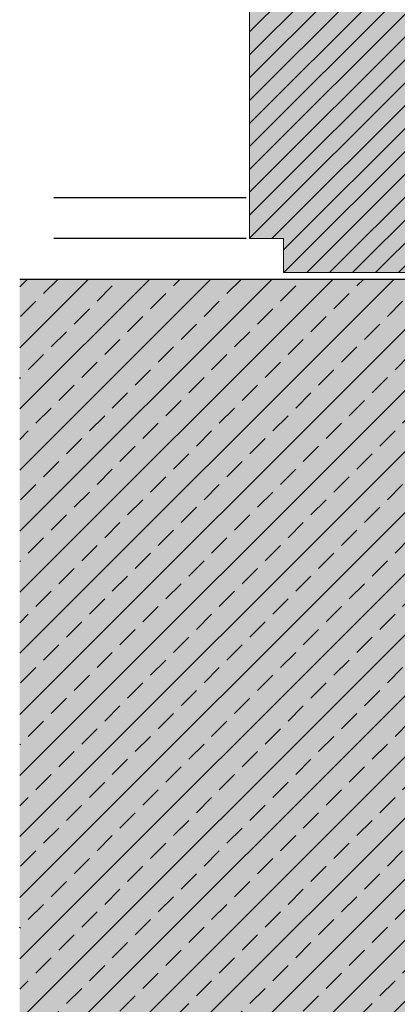
# Model space of a CAD drawing. Extents: x 3709 to 4032, y -1035 to -287.
# Drawn here: x 3709 to 3820, y -873 to -583 of the extents above; entities that cross this region are included whole.
import ezdxf

# ---------------------------------------------------------------- set-up
doc = ezdxf.new("R2010")
doc.units = 0
doc.header["$LTSCALE"] = 0.1
doc.linetypes.add('AUSGEZOGEN', pattern=[0])
doc.layers.add('bauseits', color=7, linetype='AUSGEZOGEN', lineweight=13)
doc.layers.add('Rohbau', color=4, linetype='CONTINUOUS')
doc.layers.add('SCHRAFFUR', color=7, linetype='CONTINUOUS')

msp = doc.modelspace()

# ---------------------------------------------------------------- hatches: boundary and pattern name
at = {"layer": 'bauseits', "lineweight": -3}
h = msp.add_hatch(dxfattribs=at)
h.set_pattern_fill('ANSI31', color=256, scale=1.5, style=0)
h.set_pattern_definition([(45, (-8292.394, -4708.1137), (-3.367596, 3.367596), [])])
h.paths.add_polyline_path([(3830.21, -590.91), (3836.21, -590.91), (3836.21, -575.91), (3820.21, -569.91), (3820.21, -556.91), (3804.21, -556.91), (3804.21, -549.91), (3776.21, -549.91), (3776.21, -647.78), (3786.21, -647.78), (3786.21, -657.78), (3830.21, -657.78)])
at = {"layer": 'Rohbau'}
h = msp.add_hatch(dxfattribs=at)
h.set_pattern_fill('ANSI33', color=3, scale=2, style=0)
h.set_pattern_definition([(45, (76.45, 70.181), (-8.980256, 8.980256), []), (45, (85.43, 70.181), (-8.980256, 8.980256), [6.35, -3.175])])
h.paths.add_polyline_path([(3708.71, -659.78), (3708.71, -1008.43), (3883.71, -1008.43), (3883.71, -659.78)])
at = {"layer": 'SCHRAFFUR', "linetype": 'Continuous'}
h = msp.add_hatch(color=31, dxfattribs=at)
h.dxf.hatch_style = 1
h.paths.add_polyline_path([(3764.21, -481.91), (3788.21, -481.91), (3788.21, -491.91), (3764.21, -491.91)])
h.paths.add_polyline_path([(3802.21, -481.91), (3802.21, -493.91), (3764.21, -493.91), (3764.21, -556.91), (3773.21, -556.91), (3773.21, -546.91), (3804.21, -546.91), (3804.21, -533.91), (3813.21, -533.91), (3813.21, -537.91), (3820.21, -537.91), (3820.21, -530.91), (3826.21, -530.91), (3826.21, -489.91), (3812.05, -481.91)])
h.paths.add_polyline_path([(3776.21, -549.91), (3804.21, -549.91), (3804.21, -556.91), (3820.21, -556.91), (3820.21, -569.91), (3836.21, -575.91), (3836.21, -590.91), (3830.21, -590.91), (3830.21, -657.78), (3786.21, -657.78), (3786.21, -647.78), (3776.21, -647.78)])
h = msp.add_hatch(color=254, dxfattribs=at)
h.dxf.hatch_style = 1
h.paths.add_polyline_path([(3708.71, -659.78), (3883.71, -659.78), (3883.71, -1008.06), (3708.7, -1008.06)])

# ---------------------------------------------------------------- linework, layer by layer
at = {"layer": 'bauseits', "color": 7, "linetype": 'AUSGEZOGEN', "lineweight": 13}
for p, q in [((3776.21, -647.78), (3776.21, -549.91)), ((3786.21, -647.78), (3776.21, -647.78)), ((3786.21, -657.78), (3786.21, -647.78)), ((3830.21, -657.78), (3786.21, -657.78))]:
    msp.add_line(p, q, dxfattribs=at)
at = {"layer": 'bauseits', "lineweight": -3}
for p, q in [((3775.21, -635.78), (3718.71, -635.78)), ((3775.21, -647.78), (3718.71, -647.78))]:
    msp.add_line(p, q, dxfattribs=at)
at = {"layer": 'Rohbau', "color": 4, "linetype": 'AUSGEZOGEN', "lineweight": -3}
msp.add_line((3883.71, -659.78), (3708.71, -659.78), dxfattribs=at)

doc.saveas('drawing.dxf')
